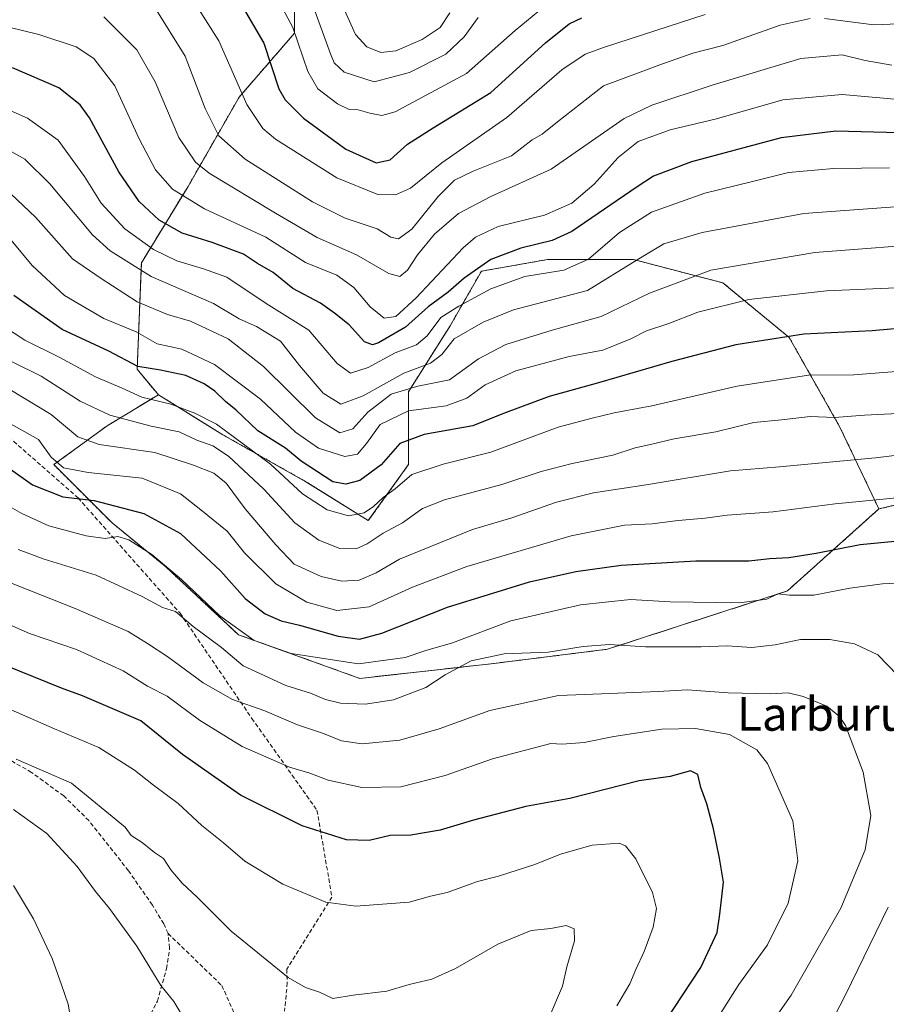
# Model space of a CAD drawing. Units: metres. Extents: x 606525 to 609976, y 4787104 to 4789471.
# Drawn here: x 607235 to 607441, y 4788941 to 4789175 of the extents above; entities that cross this region are included whole.
import ezdxf
from ezdxf.enums import TextEntityAlignment as Align

# ---------------------------------------------------------------- set-up
doc = ezdxf.new("R2010")
doc.units = ezdxf.units.M
doc.header["$MEASUREMENT"] = 0
doc.linetypes.add('TRAZOS', pattern=[0.75, 0.5, -0.25])
doc.linetypes.add('TRAZOSX2', pattern=[1.5, 1, -0.5])
for name, color, linetype, lineweight in [('Arbolado forestal', 92, 'TRAZOS', 0), ('Arbolado forestal CxS', 92, 'Continuous', 0), ('Curva de nivel maestra', 36, 'Continuous', 30), ('Curva de nivel normal', 36, 'Continuous', 0), ('Pastizal CxS', 92, 'Continuous', 0), ('Senda', 19, 'TRAZOSX2', 0), ('Texto cartográfico', 19, 'Continuous', 0)]:
    doc.layers.add(name, color=color, linetype=linetype, lineweight=lineweight)
doc.styles.add('Arial', font='txt', dxfattribs={"height": 0.2})

# ---------------------------------------------------------------- blocks, each defined once
blk = doc.blocks.new('*U188')
at = {"layer": 'Curva de nivel normal', "color": 36, "linetype": 'Continuous', "lineweight": 0}
blk.add_polyline3d([(607255.4, 4789175.75, 190), (607263.24, 4789167.95, 190), (607267.64, 4789160.32, 190), (607273.25, 4789147.1, 190), (607277.17, 4789141.22, 190), (607280.48, 4789138.58, 190), (607296.19, 4789129.06, 190), (607306.14, 4789123.34, 190), (607315.45, 4789119.2, 190), (607323.11, 4789114.75, 190), (607325.76, 4789114.02, 190), (607327.59, 4789115.56, 190), (607329.99, 4789119.21, 190), (607334.01, 4789124.08, 190), (607339.68, 4789128.98, 190), (607347.35, 4789133.02, 190), (607361.76, 4789139.57, 190), (607379.04, 4789151.63, 190), (607385.67, 4789154.77, 190), (607400.24, 4789159.62, 190), (607421.1, 4789165.89, 190), (607430.92, 4789166.72, 190), (607436.38, 4789165.35, 190), (607442.72, 4789164.24, 190)], dxfattribs=at)
blk = doc.blocks.new('*U200')
at = {"layer": 'Curva de nivel normal', "color": 36, "linetype": 'Continuous', "lineweight": 0}
blk.add_polyline3d([(607398.35, 4789176.33, 180), (607374.41, 4789168.56, 180), (607369.8, 4789166.9, 180), (607364.25, 4789163.18, 180), (607351.16, 4789151.85, 180), (607335.71, 4789141.09, 180), (607328.29, 4789135.03, 180), (607324.69, 4789133.48, 180), (607320.55, 4789133.57, 180), (607310.77, 4789137.5, 180), (607296.19, 4789146.68, 180), (607293.19, 4789149.22, 180), (607289.38, 4789154.94, 180), (607282.76, 4789170.07, 180), (607272.1, 4789186.87, 180)], dxfattribs=at)
blk = doc.blocks.new('*U206')
at = {"layer": 'Curva de nivel normal', "color": 36, "linetype": 'Continuous', "lineweight": 0}
blk.add_polyline3d([(607447.35, 4789081.67, 235), (607436.19, 4789081.06, 235), (607429.06, 4789080.56, 235), (607423.28, 4789080.79, 235), (607416.49, 4789079.96, 235), (607409.89, 4789079.35, 235), (607400.9, 4789077.1, 235), (607390.95, 4789075.5, 235), (607385.68, 4789074.16, 235), (607381.68, 4789073.31, 235), (607376.35, 4789071.55, 235), (607366.68, 4789069.61, 235), (607359.35, 4789067.69, 235), (607350.01, 4789064.59, 235), (607336.35, 4789060.93, 235), (607331.11, 4789058.88, 235), (607326.4, 4789055.54, 235), (607321.78, 4789053.02, 235), (607318.01, 4789050.48, 235), (607315.35, 4789049.36, 235), (607311.48, 4789049.4, 235), (607306.48, 4789051.36, 235), (607300.84, 4789055.49, 235), (607293.44, 4789063.51, 235), (607285.06, 4789071.38, 235), (607281.31, 4789073.83, 235), (607277.55, 4789075.18, 235), (607273.31, 4789077.16, 235), (607266.68, 4789078.5, 235), (607256.8, 4789081.06, 235), (607249.79, 4789084.42, 235), (607240.5, 4789090.36, 235), (607226.82, 4789097.1, 235)], dxfattribs=at)
blk = doc.blocks.new('*U224')
at = {"layer": 'Curva de nivel normal', "color": 36, "linetype": 'Continuous', "lineweight": 0}
blk.add_polyline3d([(607229.78, 4789154.9, 205), (607237.25, 4789151.64, 205), (607244.58, 4789146.44, 205), (607250.85, 4789137.77, 205), (607254.74, 4789131.44, 205), (607260.4, 4789125.37, 205), (607267.19, 4789120.49, 205), (607272.75, 4789117.76, 205), (607279.11, 4789115.86, 205), (607284.68, 4789113.85, 205), (607293.98, 4789107.65, 205), (607304.12, 4789101.32, 205), (607310.86, 4789093.33, 205), (607314.01, 4789091.08, 205), (607318.23, 4789092.44, 205), (607324.66, 4789095.91, 205), (607329.75, 4789097.84, 205), (607332.26, 4789099.93, 205), (607335.47, 4789104.33, 205), (607339.75, 4789106.97, 205), (607347.4, 4789111.13, 205), (607355.5, 4789114.03, 205), (607364.73, 4789115.51, 205), (607370.59, 4789118.18, 205), (607377.99, 4789124.47, 205), (607385.57, 4789129.34, 205), (607398.21, 4789133.82, 205), (607409.22, 4789136.51, 205), (607418.13, 4789138.77, 205), (607428.83, 4789139.69, 205), (607442.13, 4789139.9, 205)], dxfattribs=at)
blk = doc.blocks.new('*U226')
at = {"layer": 'Curva de nivel normal', "color": 36, "linetype": 'Continuous', "lineweight": 0}
blk.add_polyline3d([(607455.2, 4789122.16, 215), (607424.41, 4789119.74, 215), (607399.71, 4789115.56, 215), (607385.08, 4789110.1, 215), (607373.6, 4789104.56, 215), (607361.96, 4789101.3, 215), (607350.94, 4789097.9, 215), (607344.44, 4789094.44, 215), (607337.54, 4789089.48, 215), (607330.01, 4789087.98, 215), (607323.68, 4789086.09, 215), (607318.16, 4789081.83, 215), (607314.61, 4789077.82, 215), (607311.5, 4789076.86, 215), (607305.68, 4789080.45, 215), (607293.36, 4789092.69, 215), (607284.92, 4789099.26, 215), (607276, 4789103.45, 215), (607270.56, 4789105.02, 215), (607263.34, 4789108.06, 215), (607254.57, 4789113.76, 215), (607247.98, 4789118.21, 215), (607239.2, 4789128.11, 215), (607233.29, 4789133.66, 215)], dxfattribs=at)
blk = doc.blocks.new('*U227')
at = {"layer": 'Curva de nivel normal', "color": 36, "linetype": 'Continuous', "lineweight": 0}
blk.add_polyline3d([(607444.24, 4789156.11, 195), (607430.9, 4789157.3, 195), (607416.81, 4789156.01, 195), (607401.01, 4789151.55, 195), (607390.01, 4789148.93, 195), (607382.42, 4789146.16, 195), (607377.66, 4789142.35, 195), (607371.92, 4789135.95, 195), (607366.65, 4789131.44, 195), (607360.17, 4789128.65, 195), (607349.13, 4789125.96, 195), (607343.75, 4789123.41, 195), (607340.83, 4789120.86, 195), (607329.66, 4789109, 195), (607324.84, 4789104.56, 195), (607322.02, 4789104.14, 195), (607318.67, 4789106.8, 195), (607314.8, 4789111.46, 195), (607310.75, 4789114.33, 195), (607303.37, 4789117.36, 195), (607293.9, 4789123.36, 195), (607279.35, 4789130.14, 195), (607271.69, 4789134.81, 195), (607267.72, 4789139.4, 195), (607263.82, 4789146.8, 195), (607258.05, 4789159.33, 195), (607253.05, 4789165.82, 195), (607248.87, 4789168.6, 195), (607239.94, 4789171.55, 195), (607219.14, 4789176.62, 195)], dxfattribs=at)
blk = doc.blocks.new('*U230')
at = {"layer": 'Curva de nivel normal', "color": 36, "linetype": 'Continuous', "lineweight": 0}
for points in [[(607444.29, 4789174.08, 185), (607438.45, 4789173.86, 185), (607426.71, 4789175.34, 185)], [(607423.26, 4789175.35, 185), (607416.14, 4789173.8, 185), (607402.5, 4789168.98, 185), (607395.36, 4789167.15, 185), (607387.58, 4789164.37, 185), (607374.2, 4789159.36, 185), (607363.21, 4789150.82, 185), (607359.62, 4789147.88, 185), (607357.23, 4789146.5, 185), (607352.32, 4789142.76, 185), (607343.2, 4789139.08, 185), (607338.78, 4789136.94, 185), (607334.87, 4789133.07, 185), (607328.62, 4789125.33, 185), (607325.45, 4789123, 185), (607323.62, 4789123.43, 185), (607320.35, 4789125.36, 185), (607312.77, 4789127.88, 185), (607305.04, 4789131.75, 185), (607288.96, 4789141.93, 185), (607282.75, 4789147.45, 185), (607279.48, 4789153.95, 185), (607274.74, 4789166.42, 185), (607267.54, 4789178, 185)]]:
    blk.add_polyline3d(points, dxfattribs=at)
blk = doc.blocks.new('*U233')
at = {"layer": 'Curva de nivel normal', "color": 36, "linetype": 'Continuous', "lineweight": 0}
blk.add_polyline3d([(607361.22, 4789179.17, 170), (607353.19, 4789172.47, 170), (607341.6, 4789162.3, 170), (607324.67, 4789153.18, 170), (607321.47, 4789152.3, 170), (607318.65, 4789152.87, 170), (607315.85, 4789153.63, 170), (607313.68, 4789153.72, 170), (607310.96, 4789155.05, 170), (607306.23, 4789158.68, 170), (607303.89, 4789162.74, 170), (607300.33, 4789173.22, 170), (607293.72, 4789185.56, 170)], dxfattribs=at)
blk = doc.blocks.new('*U244')
at = {"layer": 'Curva de nivel normal', "color": 36, "linetype": 'Continuous', "lineweight": 0}
blk.add_polyline3d([(607481.68, 4789076.17, 240), (607438.77, 4789070.99, 240), (607416.01, 4789068.79, 240), (607404.35, 4789067.83, 240), (607384.29, 4789064.5, 240), (607371.79, 4789062.66, 240), (607362.96, 4789060.42, 240), (607352.35, 4789056.7, 240), (607343.03, 4789053.94, 240), (607325.7, 4789046.86, 240), (607320.1, 4789043.62, 240), (607316.08, 4789041.88, 240), (607311.98, 4789041.63, 240), (607307.07, 4789042.71, 240), (607300.65, 4789045.7, 240), (607296.3, 4789050.3, 240), (607288.99, 4789058.81, 240), (607284.45, 4789064.91, 240), (607281.55, 4789067.34, 240), (607276.71, 4789069.17, 240), (607267.55, 4789072.2, 240), (607254.26, 4789074.14, 240), (607249.24, 4789075.94, 240), (607242.89, 4789081.28, 240), (607229.57, 4789089.22, 240)], dxfattribs=at)
blk = doc.blocks.new('*U245')
at = {"layer": 'Curva de nivel normal', "color": 36, "linetype": 'Continuous', "lineweight": 0}
blk.add_polyline3d([(607230.19, 4789145.47, 210), (607236.67, 4789141.93, 210), (607242.6, 4789136.06, 210), (607252.69, 4789123.96, 210), (607256.94, 4789120.18, 210), (607266.64, 4789114.02, 210), (607281.44, 4789107.63, 210), (607287.59, 4789103.99, 210), (607291.66, 4789102.15, 210), (607297.39, 4789098.71, 210), (607301.95, 4789092.86, 210), (607307.51, 4789086.32, 210), (607311.73, 4789083.73, 210), (607317.01, 4789085.7, 210), (607326.68, 4789091.11, 210), (607333.04, 4789093.45, 210), (607335.77, 4789095.52, 210), (607338.7, 4789099.2, 210), (607345.55, 4789103.18, 210), (607352.81, 4789106.16, 210), (607370.35, 4789110.68, 210), (607382.14, 4789118, 210), (607388.54, 4789121.78, 210), (607397.61, 4789124.48, 210), (607421.78, 4789129.01, 210), (607444.54, 4789130.67, 210)], dxfattribs=at)
blk = doc.blocks.new('*U252')
at = {"layer": 'Curva de nivel normal', "color": 36, "linetype": 'Continuous', "lineweight": 0}
blk.add_polyline3d([(607230.59, 4789080.45, 245), (607239.88, 4789075.33, 245), (607242.86, 4789071.07, 245), (607245.86, 4789068.59, 245), (607251.69, 4789067.43, 245), (607264.51, 4789066.11, 245), (607273.65, 4789062.39, 245), (607278.5, 4789058.62, 245), (607284.7, 4789053.5, 245), (607288.84, 4789048.36, 245), (607296.28, 4789040.97, 245), (607303.68, 4789036.67, 245), (607310.75, 4789034.66, 245), (607318.46, 4789035.53, 245), (607328.74, 4789040.24, 245), (607341.72, 4789045.09, 245), (607366.46, 4789052.4, 245), (607379.18, 4789054.96, 245), (607385.7, 4789055.28, 245), (607391.91, 4789056.02, 245), (607398.31, 4789056.6, 245), (607403.55, 4789057.34, 245), (607414.47, 4789058.08, 245), (607429.25, 4789059.98, 245), (607447.93, 4789061.88, 245)], dxfattribs=at)
blk = doc.blocks.new('*U261')
at = {"layer": 'Curva de nivel normal', "color": 36, "linetype": 'Continuous', "lineweight": 0}
blk.add_polyline3d([(607444.75, 4789091.53, 230), (607433.68, 4789090.64, 230), (607422.87, 4789090.56, 230), (607405.9, 4789087.98, 230), (607385.67, 4789083.31, 230), (607376.7, 4789081.67, 230), (607371.46, 4789080.35, 230), (607363.35, 4789078.27, 230), (607347.36, 4789072.29, 230), (607336.04, 4789069.43, 230), (607328.6, 4789066.98, 230), (607324.61, 4789063.59, 230), (607321.78, 4789061.49, 230), (607319.51, 4789059.35, 230), (607317.3, 4789057.89, 230), (607313.52, 4789057.16, 230), (607308.52, 4789058.57, 230), (607302.63, 4789062.42, 230), (607294.98, 4789069.42, 230), (607282.22, 4789078.92, 230), (607277, 4789081.58, 230), (607271.35, 4789083.73, 230), (607264.45, 4789085.38, 230), (607259.74, 4789087.53, 230), (607253.43, 4789090.21, 230), (607244.76, 4789094.88, 230), (607236.67, 4789098.88, 230), (607223.42, 4789107.52, 230)], dxfattribs=at)
blk = doc.blocks.new('*U273')
at = {"layer": 'Curva de nivel maestra', "color": 36, "linetype": 'Continuous', "lineweight": 30}
blk.add_polyline3d([(607288.49, 4789177.9, 175), (607293.45, 4789169.47, 175), (607297.03, 4789158.67, 175), (607298.51, 4789155.99, 175), (607302.86, 4789151.68, 175), (607312.9, 4789144.34, 175), (607320.11, 4789141.03, 175), (607323.48, 4789141.8, 175), (607327.58, 4789145.48, 175), (607333.68, 4789149.4, 175), (607347.35, 4789157.8, 175), (607360.35, 4789169.57, 175), (607366.03, 4789174.1, 175), (607369.01, 4789175.5, 175)], dxfattribs=at)
blk = doc.blocks.new('*U274')
at = {"layer": 'Curva de nivel maestra', "color": 36, "linetype": 'Continuous', "lineweight": 30}
blk.add_polyline3d([(607444.45, 4789148.15, 200), (607429.37, 4789148.58, 200), (607416.35, 4789147, 200), (607395.04, 4789141.28, 200), (607386.08, 4789137.86, 200), (607382.13, 4789135.39, 200), (607366.67, 4789124.7, 200), (607361.93, 4789122.61, 200), (607354.51, 4789120.79, 200), (607347.4, 4789118.12, 200), (607341.07, 4789113.61, 200), (607337.23, 4789110.33, 200), (607332.49, 4789106.81, 200), (607327.13, 4789102.03, 200), (607320.68, 4789098.25, 200), (607319.3, 4789097.81, 200), (607317.35, 4789098.55, 200), (607313.72, 4789102.55, 200), (607310.24, 4789105.35, 200), (607306.94, 4789107.73, 200), (607300.36, 4789111.21, 200), (607295.65, 4789115, 200), (607291.94, 4789117.12, 200), (607288.6, 4789119.39, 200), (607281.19, 4789122.14, 200), (607274.02, 4789124.33, 200), (607268.54, 4789127.4, 200), (607263.81, 4789131.86, 200), (607258.97, 4789138.94, 200), (607252.01, 4789151.75, 200), (607249.75, 4789154.82, 200), (607244.69, 4789158.85, 200), (607233.69, 4789163.67, 200)], dxfattribs=at)

msp = doc.modelspace()

# ---------------------------------------------------------------- linework, layer by layer
at = {"layer": 'Arbolado forestal', "color": 92, "linetype": 'TRAZOS', "lineweight": 0}
for points in [[(607530.39, 4789255.17, 152.15), (607507.23, 4789241.27, 161.98), (607483.15, 4789227.38, 166.64), (607469.25, 4789216.26, 169.88), (607465.55, 4789204.22, 174.44), (607465.53, 4789182.61, 184.41), (607465.09, 4789171.13, 190.37), (607484.73, 4789155.91, 201.44), (607489.54, 4789151.56, 204.28), (607485.93, 4789144.01, 206.98), (607480.37, 4789126.42, 215.09), (607477.59, 4789101.41, 227.4), (607462.77, 4789079.18, 237.51), (607459.07, 4789063.43, 244.6), (607439.62, 4789058.8, 245.6)], [(607268.37, 4789085.95, 228.99), (607263.32, 4789092.01, 225.63), (607264.33, 4789117.28, 207.69), (607275.44, 4789135.47, 192.83), (607287.57, 4789156.69, 180.35), (607300.71, 4789171.85, 170.46), (607300.71, 4789190.04, 165.12)], [(607439.62, 4789058.8, 245.6), (607430.35, 4789078.25, 236.04), (607418.31, 4789099.55, 225.64), (607402.56, 4789112.52, 217.57), (607381.26, 4789118.08, 209.74), (607360.88, 4789118.08, 202.81), (607345.13, 4789115.3, 200.71), (607337.72, 4789102.33, 207.49), (607327.8, 4789086.65, 215.67), (607327.8, 4789069.34, 228.25), (607318.27, 4789056.02, 231.61), (607303.45, 4789065.28, 227.27), (607283.67, 4789076.45, 230.63), (607268.37, 4789085.95, 228.99)], [(607439.62, 4789058.8, 245.6), (607430.35, 4789078.25, 236.04), (607418.31, 4789099.55, 225.64), (607402.56, 4789112.52, 217.57), (607381.26, 4789118.08, 209.74), (607360.88, 4789118.08, 202.81), (607345.13, 4789115.3, 200.71), (607337.72, 4789102.33, 207.49), (607327.8, 4789086.65, 215.67), (607327.8, 4789069.34, 228.25), (607318.27, 4789056.02, 231.61), (607303.45, 4789065.28, 227.27), (607283.67, 4789076.45, 230.63), (607268.37, 4789085.95, 228.99)], [(607268.37, 4789085.95, 228.99), (607256.21, 4789078.57, 235.69), (607243.51, 4789069.33, 245.67), (607257.36, 4789055.48, 252.46), (607270.07, 4789045.09, 254.96), (607287.39, 4789028.92, 256.01), (607316.25, 4789018.53, 256.46), (607347.43, 4789022, 260.73), (607375.14, 4789025.46, 260.33), (607417.86, 4789039.32, 254.29), (607439.62, 4789058.8, 245.6)]]:
    msp.add_polyline3d(points, dxfattribs=at)
at = {"layer": 'Arbolado forestal CxS', "color": 92, "linetype": 'Continuous', "lineweight": 0}
msp.add_polyline3d([(607459.07, 4789063.43, 244.6), (607439.62, 4789058.8, 245.6), (607430.35, 4789078.25, 236.04), (607418.31, 4789099.55, 225.64), (607402.56, 4789112.52, 217.57), (607381.26, 4789118.08, 209.74), (607360.88, 4789118.08, 202.81), (607345.13, 4789115.3, 200.71), (607337.72, 4789102.33, 207.49), (607327.8, 4789086.65, 215.67), (607327.8, 4789069.34, 228.25), (607318.27, 4789056.02, 231.61), (607303.45, 4789065.28, 227.27), (607283.67, 4789076.45, 230.63), (607268.37, 4789085.95, 228.99), (607263.32, 4789092.01, 225.63), (607264.33, 4789117.28, 207.69), (607275.44, 4789135.47, 192.83), (607287.57, 4789156.69, 180.35), (607300.71, 4789171.85, 170.46), (607300.71, 4789190.04, 165.12)], dxfattribs=at)
msp.add_polyline3d([(607439.62, 4789058.8, 245.6), (607417.86, 4789039.32, 254.29), (607375.14, 4789025.46, 260.33), (607347.43, 4789022, 260.73), (607316.25, 4789018.53, 256.46), (607287.39, 4789028.92, 256.01), (607270.07, 4789045.09, 254.96), (607257.37, 4789055.48, 252.46), (607243.51, 4789069.33, 245.67), (607256.21, 4789078.57, 235.69), (607268.37, 4789085.95, 228.99), (607283.67, 4789076.45, 230.63), (607303.45, 4789065.28, 227.27), (607318.27, 4789056.02, 231.61), (607327.8, 4789069.34, 228.25), (607327.8, 4789086.65, 215.67), (607337.72, 4789102.33, 207.49), (607345.13, 4789115.3, 200.71), (607360.88, 4789118.08, 202.81), (607381.26, 4789118.08, 209.74), (607402.56, 4789112.52, 217.57), (607418.31, 4789099.55, 225.64), (607430.35, 4789078.25, 236.04), (607439.62, 4789058.8, 245.6)], close=True, dxfattribs=at)
at = {"layer": 'Curva de nivel maestra', "color": 36, "linetype": 'Continuous', "lineweight": 30}
for points in [[(607462.9, 4789103.36, 225), (607438.02, 4789101.15, 225), (607421.74, 4789100.36, 225), (607405.59, 4789097.8, 225), (607390.4, 4789093.86, 225), (607373.01, 4789088.78, 225), (607361.22, 4789085.54, 225), (607350.39, 4789081.48, 225), (607343.08, 4789078.53, 225), (607331.58, 4789076.52, 225), (607325.75, 4789074.38, 225), (607321.36, 4789069.32, 225), (607316.25, 4789065.57, 225), (607312.95, 4789064.72, 225), (607309.81, 4789065.27, 225), (607302.29, 4789070.17, 225), (607298.56, 4789073.21, 225), (607292.02, 4789077.39, 225), (607286.82, 4789082.26, 225), (607284.3, 4789084.33, 225), (607281.81, 4789086.78, 225), (607279.27, 4789088.56, 225), (607274.87, 4789090.54, 225), (607268.9, 4789091.81, 225), (607263.51, 4789092.63, 225), (607256.63, 4789096.29, 225), (607245.47, 4789101.45, 225), (607234.03, 4789109.53, 225)], [(607227.34, 4789072.37, 250), (607238.44, 4789064.52, 250), (607245.69, 4789061.66, 250), (607253.11, 4789060.82, 250), (607264.88, 4789057.73, 250), (607273.63, 4789052.97, 250), (607283.22, 4789043.99, 250), (607289.02, 4789037.53, 250), (607293.78, 4789033.84, 250), (607297.52, 4789032.18, 250), (607301.93, 4789031.19, 250), (607311.07, 4789028.53, 250), (607316.17, 4789027.82, 250), (607321.44, 4789029.25, 250), (607337.08, 4789035.49, 250), (607356.6, 4789041.51, 250), (607367.61, 4789043.95, 250), (607378.34, 4789045.46, 250), (607396.08, 4789046.45, 250), (607408.69, 4789046.47, 250), (607413.71, 4789047, 250), (607418.19, 4789047.28, 250), (607424.7, 4789048.33, 250), (607435.18, 4789050.36, 250), (607455.73, 4789052.35, 250)], [(607388.72, 4788936.81, 275), (607397.31, 4788949.81, 275), (607401.17, 4788958.14, 275), (607401.84, 4788962.47, 275), (607402.72, 4788970.13, 275), (607401.71, 4788975.78, 275), (607400.34, 4788982.8, 275), (607398.74, 4788988.71, 275), (607397.29, 4788992.58, 275), (607396.56, 4788995.69, 275), (607394.84, 4788996.56, 275), (607390.01, 4788995.22, 275), (607382.65, 4788994.18, 275), (607366.16, 4788989.99, 275), (607355.72, 4788988.08, 275), (607343.28, 4788984.88, 275), (607335.35, 4788982.43, 275), (607328.35, 4788981.3, 275), (607323.44, 4788981.22, 275), (607318.47, 4788980.02, 275), (607313.06, 4788980.18, 275), (607302.54, 4788983.53, 275), (607287.88, 4788990.82, 275), (607274.13, 4789000.46, 275), (607264.22, 4789008.44, 275), (607250.35, 4789014.39, 275), (607245.34, 4789016.2, 275), (607218.63, 4789027.02, 275)]]:
    msp.add_polyline3d(points, dxfattribs=at)
at = {"layer": 'Curva de nivel normal', "color": 36, "linetype": 'Continuous', "lineweight": 0}
for points in [[(607344.4, 4789175.6, 165), (607341.08, 4789170.98, 165), (607336.7, 4789166.92, 165), (607328.04, 4789162.54, 165), (607319.66, 4789160.3, 165), (607312.52, 4789162.62, 165), (607310.18, 4789164.86, 165), (607309.26, 4789166.95, 165), (607304.92, 4789178.94, 165)], [(607337.68, 4789176.69, 160), (607335.35, 4789173.21, 160), (607331.06, 4789170.33, 160), (607324.83, 4789167.67, 160), (607321.28, 4789167.25, 160), (607317.94, 4789168.64, 160), (607315.22, 4789171.58, 160), (607311.57, 4789179.63, 160)], [(607445.54, 4789111.43, 220), (607427.13, 4789110.61, 220), (607408.68, 4789108.54, 220), (607396.61, 4789105.58, 220), (607389.68, 4789102.89, 220), (607384.35, 4789101.13, 220), (607380.68, 4789099.2, 220), (607374.01, 4789096.52, 220), (607366.01, 4789095.07, 220), (607353.35, 4789091.65, 220), (607346.01, 4789088.26, 220), (607341.72, 4789085.1, 220), (607336.76, 4789083.33, 220), (607327.85, 4789082.15, 220), (607321.09, 4789078.84, 220), (607317.8, 4789074.37, 220), (607315.68, 4789071.85, 220), (607312.7, 4789071.24, 220), (607306.45, 4789073.22, 220), (607300.98, 4789077.03, 220), (607292.64, 4789084.92, 220), (607281.69, 4789093.15, 220), (607273.91, 4789096.76, 220), (607268.05, 4789098.03, 220), (607263.12, 4789100.93, 220), (607255.39, 4789104.1, 220), (607246.06, 4789109.54, 220), (607238.36, 4789116.65, 220), (607233.38, 4789122.66, 220)], [(607226.96, 4789062.76, 255), (607235.91, 4789057.69, 255), (607242.36, 4789054.8, 255), (607251.2, 4789052.38, 255), (607255.71, 4789051.78, 255), (607258.7, 4789052.22, 255), (607261.38, 4789051.5, 255), (607266.85, 4789047.98, 255), (607273.9, 4789042.03, 255), (607282.96, 4789033.42, 255), (607291.15, 4789027.55, 255), (607299.94, 4789024.48, 255), (607315.95, 4789022.01, 255), (607327.04, 4789023.52, 255), (607331.93, 4789025.16, 255), (607338.27, 4789027.01, 255), (607352.16, 4789032.18, 255), (607368.68, 4789036.03, 255), (607380.59, 4789037.3, 255), (607389.99, 4789036.74, 255), (607406.49, 4789036.49, 255), (607412.95, 4789037.34, 255), (607415.58, 4789038.66, 255), (607418.35, 4789038.28, 255), (607424.18, 4789038.32, 255), (607432.68, 4789039.95, 255), (607440.48, 4789041, 255), (607443.68, 4789041.15, 255)], [(607235.01, 4789049.16, 260), (607241.23, 4789046.88, 260), (607253.58, 4789043.04, 260), (607264.55, 4789038.01, 260), (607269.36, 4789035.38, 260), (607272.44, 4789034.44, 260), (607276.64, 4789030.89, 260), (607283.41, 4789025.84, 260), (607288.53, 4789021.55, 260), (607298.64, 4789016.88, 260), (607304.56, 4789014.99, 260), (607308.06, 4789013.52, 260), (607311.67, 4789012.65, 260), (607317.58, 4789012.44, 260), (607324.24, 4789013.45, 260), (607331.94, 4789016.35, 260), (607336.53, 4789019.36, 260), (607342.72, 4789022.72, 260), (607350.52, 4789024.34, 260), (607361.01, 4789024.78, 260), (607369.3, 4789026.13, 260), (607375.61, 4789026.61, 260), (607384.12, 4789026.06, 260), (607397.36, 4789026.06, 260), (607403.58, 4789026.27, 260), (607409.43, 4789025.91, 260), (607414.96, 4789026.51, 260), (607421.01, 4789027.8, 260), (607427.97, 4789027.75, 260), (607433.79, 4789026.72, 260), (607439.35, 4789024.14, 260), (607444.04, 4789019.33, 260)], [(607403.33, 4788921.25, 265), (607418.74, 4788943.24, 265), (607430.55, 4788963.92, 265), (607436.32, 4788977.81, 265), (607437.69, 4788985.93, 265), (607435.9, 4788996.28, 265), (607431.71, 4789007.32, 265), (607430.29, 4789009.51, 265), (607427.22, 4789011.94, 265), (607421.62, 4789014.23, 265), (607418.02, 4789015.14, 265), (607413.8, 4789014.9, 265), (607403.79, 4789015.12, 265), (607394.04, 4789015.85, 265), (607387.19, 4789015.44, 265), (607373.71, 4789014.87, 265), (607363.44, 4789014.48, 265), (607347.15, 4789010.94, 265), (607335.12, 4789006.58, 265), (607325.77, 4789003.84, 265), (607316.79, 4789003, 265), (607311.93, 4789003.66, 265), (607307.62, 4789005.42, 265), (607301.4, 4789007.53, 265), (607293.68, 4789010.83, 265), (607286.01, 4789013.5, 265), (607279.01, 4789017.48, 265), (607270.64, 4789023.64, 265), (607265.82, 4789026.83, 265), (607261.16, 4789029.71, 265), (607248.61, 4789035.15, 265), (607231.63, 4789041.85, 265)], [(607399.66, 4788935.22, 270), (607406.35, 4788945.82, 270), (607413.13, 4788955.23, 270), (607418.03, 4788965.15, 270), (607420.32, 4788975.14, 270), (607419.2, 4788984.66, 270), (607413.15, 4788998.32, 270), (607410.58, 4789001.58, 270), (607404.08, 4789005.17, 270), (607396.06, 4789006.64, 270), (607388.03, 4789006.44, 270), (607376.63, 4789004.76, 270), (607369.6, 4789003.33, 270), (607364.35, 4789002.92, 270), (607361.68, 4789003.03, 270), (607347.81, 4788999.44, 270), (607336.53, 4788995.45, 270), (607326, 4788992.79, 270), (607316.76, 4788992.63, 270), (607308.7, 4788994.36, 270), (607304.35, 4788996.02, 270), (607299.52, 4788997.42, 270), (607288.28, 4789002.34, 270), (607278.12, 4789008.57, 270), (607270.45, 4789014.28, 270), (607265.79, 4789016.68, 270), (607260.04, 4789020.36, 270), (607248.91, 4789025.43, 270), (607237.74, 4789029.19, 270), (607227.74, 4789033.53, 270)], [(607377.36, 4788940.7, 280), (607380.44, 4788945.96, 280), (607381.83, 4788949.35, 280), (607383.8, 4788953.61, 280), (607385.98, 4788959.44, 280), (607386.74, 4788963.86, 280), (607385.83, 4788967.63, 280), (607381.85, 4788975.64, 280), (607379.36, 4788978.75, 280), (607377.91, 4788979.36, 280), (607371.43, 4788978.87, 280), (607363.98, 4788976.77, 280), (607357.87, 4788974.3, 280), (607349.21, 4788971.54, 280), (607344.22, 4788970.28, 280), (607336.98, 4788967.64, 280), (607333.01, 4788966.8, 280), (607328.01, 4788965.38, 280), (607315.28, 4788964.42, 280), (607308.15, 4788965.33, 280), (607297.96, 4788969.65, 280), (607288.92, 4788975.1, 280), (607283.82, 4788979.44, 280), (607278.69, 4788983.54, 280), (607273.08, 4788988.81, 280), (607267.24, 4788993.14, 280), (607262.7, 4788996.74, 280), (607254.2, 4789002.08, 280), (607243.66, 4789006.58, 280), (607233.39, 4789011.1, 280)], [(607361.2, 4788937.78, 285), (607364.4, 4788945.42, 285), (607365.45, 4788950.02, 285), (607367.24, 4788956.18, 285), (607367.22, 4788958.99, 285), (607365.31, 4788959.77, 285), (607361.68, 4788959.09, 285), (607357.01, 4788958.65, 285), (607349.01, 4788955.4, 285), (607339.01, 4788949.6, 285), (607333.35, 4788947.06, 285), (607328.01, 4788945.75, 285), (607322.68, 4788944.2, 285), (607314.68, 4788943.28, 285), (607309.86, 4788942.5, 285), (607306.7, 4788943.94, 285), (607303.35, 4788945.1, 285), (607299.21, 4788947.48, 285), (607285.71, 4788958.5, 285), (607277.68, 4788966.47, 285), (607274, 4788969.9, 285), (607271.35, 4788973.05, 285), (607269.58, 4788975.75, 285), (607267.47, 4788977.18, 285), (607264.5, 4788979.56, 285), (607261.93, 4788981.21, 285), (607260.47, 4788983.17, 285), (607247.69, 4788993.6, 285), (607234.54, 4788999.33, 285)], [(607275.46, 4788936.03, 290), (607272.02, 4788941.77, 290), (607268.99, 4788945.56, 290), (607263.26, 4788954.86, 290), (607256.76, 4788963.87, 290), (607253.41, 4788967.86, 290), (607249.05, 4788973.84, 290), (607241.85, 4788981.64, 290), (607233.9, 4788987.35, 290)], [(607233.92, 4788969.32, 295), (607238.72, 4788961.41, 295), (607243.15, 4788951.99, 295), (607245.33, 4788945.68, 295), (607246.91, 4788941.09, 295), (607248.32, 4788932.77, 295)], [(607441.83, 4788964.18, 260), (607431.67, 4788943.35, 260), (607423.48, 4788927.46, 260)]]:
    msp.add_polyline3d(points, dxfattribs=at)
at = {"layer": 'Pastizal CxS', "color": 92, "linetype": 'Continuous', "lineweight": 0}
for points in [[(607530.39, 4789255.17, 152.15), (607507.23, 4789241.27, 161.98), (607483.15, 4789227.38, 166.64), (607469.25, 4789216.26, 169.88), (607465.55, 4789204.22, 174.44), (607465.53, 4789182.61, 184.41), (607465.09, 4789171.13, 190.37), (607484.73, 4789155.91, 201.44), (607489.54, 4789151.56, 204.28), (607485.93, 4789144.01, 206.98), (607480.37, 4789126.42, 215.09), (607477.59, 4789101.41, 227.4), (607462.77, 4789079.18, 237.51), (607459.07, 4789063.43, 244.6), (607439.62, 4789058.8, 245.6)], [(607300.71, 4789190.04, 165.12), (607300.71, 4789171.85, 170.46), (607287.57, 4789156.69, 180.35), (607275.44, 4789135.47, 192.83), (607264.33, 4789117.28, 207.69), (607263.32, 4789092.01, 225.63), (607268.37, 4789085.95, 228.99), (607268.37, 4789085.95, 228.99), (607256.21, 4789078.57, 235.69), (607243.51, 4789069.33, 245.67), (607257.37, 4789055.48, 252.46), (607270.07, 4789045.09, 254.96), (607287.39, 4789028.92, 256.01), (607316.25, 4789018.53, 256.46), (607347.43, 4789022, 260.73), (607375.14, 4789025.46, 260.33), (607417.86, 4789039.32, 254.29), (607439.62, 4789058.8, 245.6), (607459.07, 4789063.43, 244.6)], [(607268.37, 4789085.95, 228.99), (607263.32, 4789092.01, 225.63), (607264.33, 4789117.28, 207.69), (607275.44, 4789135.47, 192.83), (607287.57, 4789156.69, 180.35), (607300.71, 4789171.85, 170.46), (607300.71, 4789190.04, 165.12)], [(607268.37, 4789085.95, 228.99), (607256.21, 4789078.57, 235.69), (607243.51, 4789069.33, 245.67), (607257.36, 4789055.48, 252.46), (607270.07, 4789045.09, 254.96), (607287.39, 4789028.92, 256.01), (607316.25, 4789018.53, 256.46), (607347.43, 4789022, 260.73), (607375.14, 4789025.46, 260.33), (607417.86, 4789039.32, 254.29), (607439.62, 4789058.8, 245.6)]]:
    msp.add_polyline3d(points, dxfattribs=at)
at = {"layer": 'Senda', "color": 19, "linetype": 'TRAZOSX2', "lineweight": 0}
for points in [[(607022.16, 4789133.22, 217.48), (607027.57, 4789133.02, 216.44), (607036.79, 4789133.35, 214.13), (607056.12, 4789137.46, 214.3), (607084, 4789143.11, 218.02), (607101.2, 4789146.54, 218.25), (607121.5, 4789147.12, 220.33), (607159.69, 4789138.43, 226.25), (607177.78, 4789126.92, 230.14), (607181.85, 4789122.98, 231.88), (607189.14, 4789115.02, 234.21), (607202.38, 4789102.6, 237.97), (607249.3, 4789061.42, 249.6), (607273.51, 4789034.04, 258.98), (607290.58, 4789009.04, 266.6), (607306.06, 4788987.21, 273.18), (607309.63, 4788966.57, 279.37), (607298.88, 4788949.44, 284.61), (607299.01, 4788946.21, 285.14), (607298.37, 4788939.48, 286.01)], [(607270.67, 4788957.93, 287.72), (607269.65, 4788960.21, 287.57), (607266.94, 4788964.66, 287.23), (607261.27, 4788972.84, 287.01), (607251.86, 4788984.73, 286.11), (607245.88, 4788990.59, 285.84), (607238.22, 4788996.2, 285.3), (607229.75, 4789001.01, 284.8)], [(607264.26, 4788935.52, 291.6), (607265.89, 4788937.46, 291.16), (607268.15, 4788941.84, 290.44), (607270.31, 4788949.55, 289.01), (607271.05, 4788954.48, 288.15), (607270.67, 4788957.93, 287.72)], [(607270.67, 4788957.93, 287.72), (607283.44, 4788945.54, 287.52), (607292.71, 4788925.04, 287.21)]]:
    msp.add_polyline3d(points, dxfattribs=at)

# ---------------------------------------------------------------- block references
at = {"layer": 'Curva de nivel maestra', "color": 36, "linetype": 'Continuous', "lineweight": 30}
for name in ['*U273', '*U274']:
    msp.add_blockref(name, (0, 0), dxfattribs=at)
at = {"layer": 'Curva de nivel normal', "color": 36, "linetype": 'Continuous', "lineweight": 0}
for name in ['*U200', '*U230', '*U188', '*U227', '*U233', '*U224', '*U245', '*U226', '*U261', '*U206', '*U244', '*U252']:
    msp.add_blockref(name, (0, 0), dxfattribs=at)

# ---------------------------------------------------------------- texts
at = {"layer": 'Texto cartográfico', "color": 19, "linetype": 'Continuous', "lineweight": 0, "style": 'Arial'}
msp.add_text('Larburu', height=8, dxfattribs=at).set_placement((607426.15, 4789010.09), align=Align.MIDDLE_CENTER)

doc.saveas('drawing.dxf')
